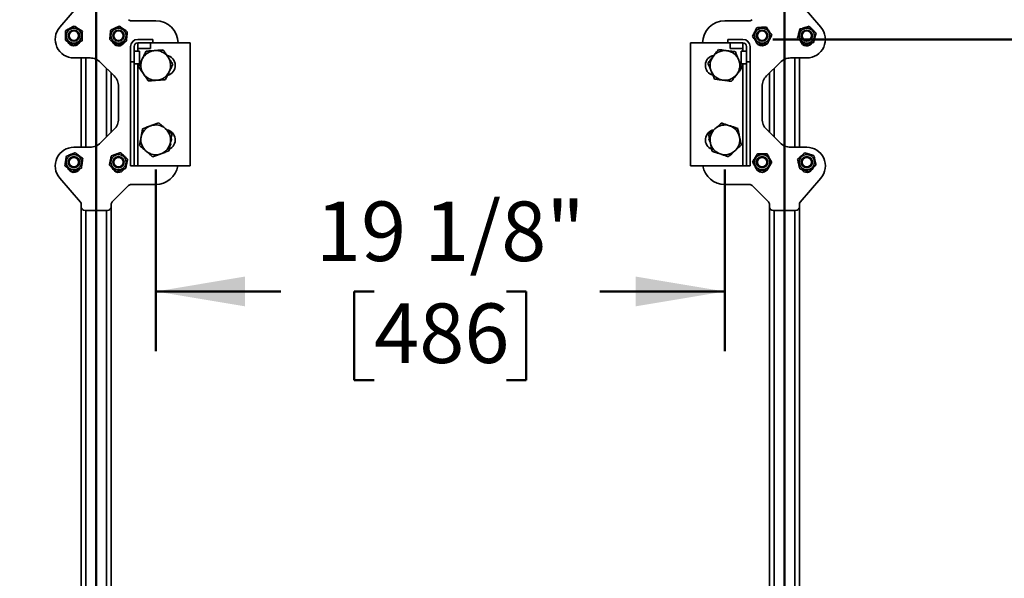
# Model space of a CAD drawing. Units: inches. Extents: x 0.1 to 8.4, y 0.1 to 10.9.
# Drawn here: x 1.2 to 3.3, y 2.6 to 3.7 of the extents above; entities that cross this region are included whole.
import ezdxf

# ---------------------------------------------------------------- set-up
doc = ezdxf.new("R2010")
doc.units = ezdxf.units.IN
doc.header["$MEASUREMENT"] = 0
doc.layers.add('WALL', color=7, linetype='Continuous', lineweight=50)
doc.styles.add('SLDTEXTSTYLE1', font='TXT', dxfattribs={"width": 0.605})
doc.dimstyles.new('SLDDIMSTYLE0', dxfattribs={"dimtxt": 0.121338, "dimasz": 0.1875, "dimexe": 0, "dimexo": 0.0625, "dimgap": 0.030334, "dimtad": 0, "dimtih": 1, "dimtoh": 1, "dimdec": 6, "dimlfac": 16, "dimrnd": 1e-09, "dimzin": 12, "dimdsep": 46, "dimlunit": 5, "dimtxsty": 'SLDTEXTSTYLE1', "dimsah": 1, "dimcen": 0.09, "dimadec": 0, "dimazin": 3, "dimtfac": 1, "dimtdec": 3, "dimtofl": 0, "dimtmove": 0, "dimatfit": 3, "dimfxl": 0, "dimfrac": 2, "dimtolj": 1, "dimtzin": 12, "dimarcsym": 0})

# ---------------------------------------------------------------- blocks, each defined once
blk = doc.blocks.new('_D_1')
at = {"layer": 'WALL'}
for p, q in [((2.8106, 3.6985), (3.726, 3.6985)), ((3.601, 3.6985), (3.601, 3.0454)), ((3.4621, 2.8313), (3.4204, 2.8313)), ((3.4204, 2.8313), (3.4204, 2.6449)), ((3.7398, 2.8313), (3.7815, 2.8313)), ((3.7815, 2.8313), (3.7815, 2.6449)), ((3.4204, 2.6449), (3.4621, 2.6449)), ((3.7815, 2.6449), (3.7398, 2.6449)), ((3.601, 1.9641), (3.601, 2.6171))]:
    blk.add_line(p, q, dxfattribs=at)
for points in [[(3.601, 3.6985), (3.5697, 3.511), (3.6322, 3.511)], [(3.601, 1.9641), (3.6322, 2.1516), (3.5697, 2.1516)]]:
    blk.add_solid(points, dxfattribs=at)
at = {"layer": 'WALL', "char_height": 0.125, "attachment_point": 1, "style": 'SLDTEXTSTYLE1'}
for s, insert in [('27 3/4"', (3.3398, 3.0202)), ('705', (3.4621, 2.8061))]:
    blk.add_mtext(s, dxfattribs=dict(at, insert=insert))
blk = doc.blocks.new('_D_3')
at = {"layer": 'WALL'}
for p, q in [((1.515, 3.425), (1.515, 3.0441)), ((2.7103, 3.425), (2.7103, 3.0441)), ((1.515, 3.1691), (1.7775, 3.1691)), ((1.9738, 3.1691), (1.9321, 3.1691)), ((1.9321, 3.1691), (1.9321, 2.9828)), ((2.2516, 3.1691), (2.2932, 3.1691)), ((2.2932, 3.1691), (2.2932, 2.9828)), ((2.7103, 3.1691), (2.4479, 3.1691)), ((1.9321, 2.9828), (1.9738, 2.9828)), ((2.2932, 2.9828), (2.2516, 2.9828))]:
    blk.add_line(p, q, dxfattribs=at)
for points in [[(1.515, 3.1691), (1.7025, 3.1379), (1.7025, 3.2004)], [(2.7103, 3.1691), (2.5228, 3.2004), (2.5228, 3.1379)]]:
    blk.add_solid(points, dxfattribs=at)
at = {"layer": 'WALL', "char_height": 0.125, "attachment_point": 1, "style": 'SLDTEXTSTYLE1'}
for s, insert in [('19 1/8"', (1.8516, 3.358)), ('486', (1.9738, 3.1439))]:
    blk.add_mtext(s, dxfattribs=dict(at, insert=insert))

msp = doc.modelspace()

# ---------------------------------------------------------------- linework, layer by layer
at = {"color": 7, "linetype": 'Continuous', "lineweight": 35}
for p, q in [((1.31351252, 3.72391319), (1.35687879, 3.7743853)), ((2.91183131, 3.72391319), (2.86846505, 3.7743853)), ((1.51501567, 3.73751886), (1.46356421, 3.73751886)), ((2.71032816, 3.73751886), (2.76177962, 3.73751886)), ((1.33158898, 3.70576927), (1.33141658, 3.70548943)), ((1.42533899, 3.70576927), (1.42516651, 3.70548943)), ((2.80000484, 3.70576927), (2.80017732, 3.70548943)), ((2.89375485, 3.70576927), (2.89392726, 3.70548943)), ((1.34894509, 3.6962689), (1.34931014, 3.6962689)), ((1.43072115, 3.6962689), (1.4310862, 3.6962689)), ((1.46228126, 3.6515814), (1.46228126, 3.68350641)), ((1.46975626, 3.6515814), (1.46975626, 3.68350641)), ((1.47712507, 3.67954381), (1.47712507, 3.6909806)), ((1.5091563, 3.69845641), (1.47723126, 3.69845641)), ((1.5091563, 3.69098133), (1.47723126, 3.69098133)), ((1.50400003, 3.67954381), (1.50400003, 3.69098133)), ((1.5091563, 3.69098133), (1.5091563, 3.69845641)), ((1.58728128, 3.69098133), (1.5091563, 3.69098133)), ((1.58728128, 3.43283133), (1.58728128, 3.69098133)), ((2.63806255, 3.43283133), (2.63806255, 3.69098133)), ((2.63806255, 3.69098133), (2.71618753, 3.69098133)), ((2.71618753, 3.69098133), (2.71618753, 3.69845641)), ((2.71618753, 3.69845641), (2.74811258, 3.69845641)), ((2.71618753, 3.69098133), (2.74811258, 3.69098133)), ((2.7213438, 3.67954381), (2.7213438, 3.69098133)), ((2.74821876, 3.67954381), (2.74821876, 3.6909806)), ((2.75558758, 3.6515814), (2.75558758, 3.68350641)), ((2.76306258, 3.6515814), (2.76306258, 3.68350641)), ((2.79425763, 3.6962689), (2.79462268, 3.6962689)), ((2.87603369, 3.6962689), (2.87639874, 3.6962689)), ((1.48119378, 3.67376888), (1.46975626, 3.67376888)), ((1.50400003, 3.67954381), (1.47712507, 3.67954381)), ((1.48119378, 3.67376888), (1.48119378, 3.64689384)), ((2.74821876, 3.67954381), (2.7213438, 3.67954381)), ((2.74415006, 3.64689384), (2.74415006, 3.67376888)), ((2.74415006, 3.67376888), (2.75558758, 3.67376888)), ((1.34314068, 3.6593938), (1.37707147, 3.6593938)), ((1.35876563, 3.6593938), (1.35876563, 3.47189393)), ((1.39916861, 3.65024088), (1.42773777, 3.62167172)), ((1.46228126, 3.6515814), (1.46975626, 3.6515814)), ((1.46228126, 3.6515814), (1.46228126, 3.43283133)), ((1.46975626, 3.43283133), (1.46975626, 3.6515814)), ((1.48119378, 3.64689384), (1.46975626, 3.64689384)), ((1.54675991, 3.63763884), (1.54833011, 3.63972896)), ((1.54833011, 3.63972896), (1.54806743, 3.64034525)), ((2.74415006, 3.64689384), (2.75558758, 3.64689384)), ((2.75558758, 3.43283133), (2.75558758, 3.6515814)), ((2.75558758, 3.6515814), (2.76306258, 3.6515814)), ((2.76306258, 3.43283133), (2.76306258, 3.6515814)), ((2.82617523, 3.65024088), (2.79760606, 3.62167172)), ((2.88220315, 3.6593938), (2.84827236, 3.6593938)), ((2.8665782, 3.6593938), (2.8665782, 3.47189393)), ((1.42126566, 3.6281439), (1.42126566, 3.50314384)), ((2.80407817, 3.6281439), (2.80407817, 3.50314384)), ((1.43689069, 3.531713), (1.43689069, 3.59957474)), ((2.78845314, 3.59957474), (2.78845314, 3.531713)), ((1.39916861, 3.4810467), (1.42773777, 3.50961601)), ((1.54091887, 3.50654177), (1.54062635, 3.50804347)), ((2.82617523, 3.4810467), (2.79760606, 3.50961601)), ((1.54444154, 3.47459741), (1.5467502, 3.47660598)), ((1.54857383, 3.48766833), (1.54721469, 3.4899984)), ((2.67798248, 3.48949123), (2.67677, 3.48736943)), ((2.67677, 3.48736943), (2.6768723, 3.48719417)), ((2.6780292, 3.48926904), (2.67677345, 3.48701685)), ((1.34314068, 3.47189393), (1.37707147, 3.47189393)), ((2.88220315, 3.47189393), (2.84827236, 3.47189393)), ((1.33141658, 3.4398645), (1.33158898, 3.44014419)), ((1.42516651, 3.4398645), (1.42533899, 3.44014419)), ((1.46228126, 3.43283133), (1.46975626, 3.43283133)), ((1.47723126, 3.43283133), (1.46975626, 3.43283133)), ((1.47723126, 3.43283133), (1.58728128, 3.43283133)), ((2.74811258, 3.43283133), (2.63806255, 3.43283133)), ((2.75558758, 3.43283133), (2.74811258, 3.43283133)), ((2.75558758, 3.43283133), (2.76306258, 3.43283133)), ((2.80017732, 3.4398645), (2.80000484, 3.44014419)), ((2.89392726, 3.4398645), (2.89375485, 3.44014419)), ((1.34894509, 3.43064382), (1.34931014, 3.43064382)), ((1.43072115, 3.43064382), (1.4310862, 3.43064382)), ((2.79425763, 3.43064382), (2.79462268, 3.43064382)), ((2.87603369, 3.43064382), (2.87639874, 3.43064382)), ((1.31351252, 3.40737454), (1.35687879, 3.35690243)), ((1.42355393, 3.35699454), (1.45803993, 3.39148061)), ((1.51501567, 3.39376887), (1.46356421, 3.39376887)), ((2.71032816, 3.39376887), (2.76177962, 3.39376887)), ((2.8017899, 3.35699454), (2.76730391, 3.39148061)), ((2.91183131, 3.40737454), (2.86846505, 3.35690243)), ((1.35876563, 3.3518111), (1.35876563, 3.34689387)), ((1.42126566, 3.35147025), (1.42126566, 3.34689387)), ((2.80407817, 3.35147025), (2.80407817, 3.34689387)), ((2.8665782, 3.3518111), (2.8665782, 3.34689387)), ((1.35876563, 3.34689387), (1.35876563, 1.98751886)), ((1.36657818, 3.33908132), (1.41345319, 3.33908132)), ((1.42126566, 3.34689387), (1.42126566, 1.98751886)), ((2.80407817, 3.34689387), (2.80407817, 1.98751886)), ((2.85876565, 3.33908132), (2.81189065, 3.33908132)), ((2.8665782, 3.34689387), (2.8665782, 1.98751886))]:
    msp.add_line(p, q, dxfattribs=at)
at = {"color": 8, "linetype": 'Continuous', "lineweight": 35}
for p, q in [((1.47723126, 3.67954381), (1.47723126, 3.67376888)), ((2.74811258, 3.67376888), (2.74811258, 3.67954381)), ((1.36814068, 3.6593938), (1.36814068, 3.47189393)), ((1.47723126, 3.64689384), (1.47723126, 3.43283133)), ((2.74811258, 3.43283133), (2.74811258, 3.64689384)), ((2.85720316, 3.6593938), (2.85720316, 3.47189393)), ((1.41189069, 3.63751887), (1.41189069, 3.49376886)), ((2.81345314, 3.63751887), (2.81345314, 3.49376886)), ((1.36814068, 3.33908132), (1.36814068, 1.98751886)), ((1.41189069, 3.33908132), (1.41189069, 1.98751886)), ((2.81345314, 3.33908132), (2.81345314, 1.98751886)), ((2.85720316, 3.33908132), (2.85720316, 1.98751886))]:
    msp.add_line(p, q, dxfattribs=at)
at = {"color": 7, "linetype": 'Continuous', "lineweight": 35, "flags": 128}
for points in [[(1.35486478, 3.70548943), (1.35478801, 3.705616), (1.35469238, 3.70576927)], [(1.44861479, 3.70548943), (1.44853802, 3.705616), (1.44844239, 3.70576927)], [(2.77672904, 3.70548943), (2.77680582, 3.705616), (2.77690144, 3.70576927)], [(2.87047905, 3.70548943), (2.87055583, 3.705616), (2.87065145, 3.70576927)], [(1.35469238, 3.44014419), (1.35478801, 3.43999093), (1.35486478, 3.4398645)], [(1.44844239, 3.44014419), (1.44853802, 3.43999093), (1.44861479, 3.4398645)], [(2.77690144, 3.44014419), (2.77680582, 3.43999093), (2.77672904, 3.4398645)], [(2.87065145, 3.44014419), (2.87055583, 3.43999093), (2.87047905, 3.4398645)]]:
    msp.add_lwpolyline(points, dxfattribs=at)
at = {"color": 7, "linetype": 'Continuous', "lineweight": 35}
for centre, radius in [((1.34314067, 3.70626886), 0.0159375), ((1.43689067, 3.70626886), 0.0159375), ((2.78845317, 3.70626886), 0.0159375), ((2.88220317, 3.70626886), 0.0159375), ((1.34314067, 3.70626886), 0.01175), ((1.34314067, 3.70626886), 0.0115625), ((1.34314067, 3.70626886), 0.01), ((1.43689067, 3.70626886), 0.01175), ((1.43689067, 3.70626886), 0.0115625), ((1.43689067, 3.70626886), 0.01), ((2.78845317, 3.70626886), 0.01175), ((2.78845317, 3.70626886), 0.0115625), ((2.78845317, 3.70626886), 0.01), ((2.88220317, 3.70626886), 0.01175), ((2.88220317, 3.70626886), 0.0115625), ((2.88220317, 3.70626886), 0.01), ((1.34314067, 3.44064386), 0.0159375), ((1.43689067, 3.44064386), 0.0159375), ((2.78845317, 3.44064386), 0.0159375), ((2.88220317, 3.44064386), 0.0159375), ((1.34314067, 3.44064386), 0.01175), ((1.34314067, 3.44064386), 0.0115625), ((1.34314067, 3.44064386), 0.01), ((1.43689067, 3.44064386), 0.01175), ((1.43689067, 3.44064386), 0.0115625), ((1.43689067, 3.44064386), 0.01), ((2.78845317, 3.44064386), 0.01175), ((2.78845317, 3.44064386), 0.0115625), ((2.78845317, 3.44064386), 0.01), ((2.88220317, 3.44064386), 0.01175), ((2.88220317, 3.44064386), 0.0115625), ((2.88220317, 3.44064386), 0.01)]:
    msp.add_circle(centre, radius, dxfattribs=at)
for centre, radius, start, end in [((1.34314067, 3.69845636), 0.0390625, 139.3304011, 270), ((1.46356421, 3.74533136), 0.0078125, 225, 270), ((1.51501567, 3.69064386), 0.046875, 0.41253318, 90), ((2.71032817, 3.69064386), 0.046875, 90, 179.58746682), ((2.76177962, 3.74533136), 0.0078125, 270, 315), ((2.88220317, 3.69845636), 0.0390625, 270, 40.6695989), ((1.34314067, 3.69845636), 0.01367188, 200.97263804, 337.29863428), ((1.43689067, 3.69845636), 0.01367188, 199.08923133, 334.61294123), ((1.47723129, 3.68350636), 0.01495, 90, 180), ((1.47723129, 3.68350636), 0.007475, 90, 180), ((2.74811254, 3.68350636), 0.01495, 0, 90), ((2.74811254, 3.68350636), 0.007475, 0, 90), ((2.78845317, 3.69845636), 0.01367188, 198.93173233, 228.79886391), ((2.78845317, 3.69845636), 0.01367188, 229.47834441, 318.40494967), ((2.88220317, 3.69845636), 0.01367188, 196.92613, 328.88025077), ((1.51501567, 3.64376886), 0.03125, 94.21422702, 154.21422702), ((1.51501567, 3.64376886), 0.03125, 34.21422702, 94.21422702), ((1.53454692, 3.64376886), 0.02148438, 283.8802461, 79.55292499), ((1.51501567, 3.64376886), 0.03125, 334.21422702, 34.21422702), ((2.69079692, 3.64376886), 0.02148438, 99.73840725, 254.42049017), ((2.71032817, 3.64376886), 0.03125, 142.52267359, 202.52267359), ((2.71032817, 3.64376886), 0.03125, 82.52267359, 142.52267359), ((2.71032817, 3.64376886), 0.03125, 22.52267359, 82.52267359), ((1.37707149, 3.62814386), 0.03125, 45, 90), ((1.51501567, 3.64376886), 0.03125, 154.21422702, 214.21422702), ((2.71032817, 3.64376886), 0.03125, 322.52267359, 22.52267359), ((2.84827234, 3.62814386), 0.03125, 90, 135), ((1.40564067, 3.59957469), 0.03125, 0, 45), ((1.51501567, 3.64376886), 0.03125, 214.21422702, 274.21422702), ((1.51501567, 3.64376886), 0.03125, 274.21422702, 334.21422702), ((2.71032817, 3.64376886), 0.03125, 202.52267359, 262.52267359), ((2.71032817, 3.64376886), 0.03125, 262.52267359, 322.52267359), ((2.81970317, 3.59957469), 0.03125, 135, 180), ((1.40564067, 3.53171304), 0.03125, 315, 0), ((1.51501567, 3.48751886), 0.03125, 109.79251093, 169.79251093), ((1.51501567, 3.48751886), 0.03125, 49.79251093, 109.79251093), ((2.71032817, 3.48751886), 0.03125, 71.85865965, 131.85865965), ((2.71032817, 3.48751886), 0.03125, 11.85865965, 71.85865965), ((2.81970317, 3.53171304), 0.03125, 180, 225), ((1.51501567, 3.48751886), 0.03125, 349.79251093, 49.79251093), ((1.53454692, 3.48751886), 0.02148437, 293.98154574, 79.57962701), ((2.69079692, 3.48751886), 0.02148438, 99.92658341, 247.34359911), ((2.71032817, 3.48751886), 0.03125, 131.85865965, 191.85865965), ((1.37707149, 3.50314386), 0.03125, 270, 315), ((1.51501567, 3.48751886), 0.03125, 169.79251093, 229.79251093), ((1.51501567, 3.48751886), 0.03125, 289.79251093, 349.79251093), ((2.71032817, 3.48751886), 0.03125, 191.85865965, 251.85865965), ((2.71032817, 3.48751886), 0.03125, 311.85865965, 11.85865965), ((2.84827234, 3.50314386), 0.03125, 225, 270), ((1.34314067, 3.43283136), 0.0390625, 90, 220.6695989), ((1.51501567, 3.48751886), 0.03125, 229.79251093, 289.79251093), ((2.71032817, 3.48751886), 0.03125, 251.85865965, 311.85865965), ((2.88220317, 3.43283136), 0.0390625, 319.3304011, 90), ((1.51501567, 3.44064386), 0.046875, 270, 350.40593177), ((2.71032817, 3.44064386), 0.046875, 189.59406823, 270), ((1.34314067, 3.43283136), 0.01367188, 197.90144777, 332.73469512), ((1.43689067, 3.43283136), 0.01367188, 196.88638782, 330.13715202), ((2.78845317, 3.43283136), 0.01367187, 224.86243181, 314.00761398), ((2.88220317, 3.43283136), 0.01367188, 210.27942669, 343.23149722), ((1.46356421, 3.38595636), 0.0078125, 90, 135), ((2.76177962, 3.38595636), 0.0078125, 45, 90), ((1.35095317, 3.35181104), 0.0078125, 0, 40.6695989), ((1.42907817, 3.35147032), 0.0078125, 135, 180), ((2.79626567, 3.35147032), 0.0078125, 0, 45), ((2.87439067, 3.35181104), 0.0078125, 139.3304011, 180), ((1.36657817, 3.34689386), 0.0078125, 180, 270), ((1.41345317, 3.34689386), 0.0078125, 270, 0), ((2.81189067, 3.34689386), 0.0078125, 180, 270), ((2.85876567, 3.34689386), 0.0078125, 270, 0)]:
    msp.add_arc(centre, radius, start, end, dxfattribs=at)
for points, knots in [([(1.34375073, 3.72646692), (1.34298184, 3.72605342), (1.34144428, 3.72522652), (1.33907652, 3.72395324), (1.33666416, 3.72265605), (1.33433904, 3.72140549), (1.33214019, 3.72022326), (1.32936167, 3.71872873), (1.32732164, 3.71763175), (1.32595367, 3.71689615)], [0, 0, 0, 0, 0.13231661728, 0.2645960615, 0.39983268617, 0.53504791833, 0.65024843527, 0.76546941783, 1, 1, 1, 1]), ([(1.36093774, 3.71583958), (1.36019518, 3.71629868), (1.35871026, 3.71721675), (1.35642379, 3.71863084), (1.35409411, 3.72007123), (1.35184863, 3.7214597), (1.34972522, 3.72277259), (1.34704183, 3.72443185), (1.34507179, 3.72565004), (1.34375073, 3.72646692)], [0, 0, 0, 0, 0.13231618754, 0.26459634062, 0.39983329224, 0.53504829458, 0.65024913031, 0.76546745634, 1, 1, 1, 1]), ([(1.43890301, 3.7263757), (1.43810721, 3.72601663), (1.43651588, 3.72529861), (1.43406536, 3.72419292), (1.43156869, 3.72306651), (1.42916223, 3.72198065), (1.4268866, 3.72095391), (1.42401084, 3.7196563), (1.42189954, 3.7187037), (1.42048379, 3.71806493)], [0, 0, 0, 0, 0.1323193517, 0.2645960468, 0.3998347284, 0.5350488432, 0.6502510494, 0.7654730859, 1, 1, 1, 1]), ([(1.45530983, 3.71457958), (1.45460099, 3.71508917), (1.45318348, 3.71610824), (1.45100079, 3.71767775), (1.44877681, 3.71927655), (1.44663335, 3.72081786), (1.44460624, 3.72227508), (1.44204476, 3.72411695), (1.4401641, 3.72546904), (1.43890301, 3.7263757)], [0, 0, 0, 0, 0.1323133979, 0.2645971662, 0.3998315949, 0.5350482308, 0.6502506194, 0.7654707644, 1, 1, 1, 1]), ([(2.77718539, 3.72304288), (2.77680117, 3.72225896), (2.77603285, 3.72069134), (2.77484974, 3.71827729), (2.77364428, 3.71581779), (2.77248249, 3.71344705), (2.7713838, 3.7112053), (2.76999536, 3.7083723), (2.76897604, 3.70629238), (2.7682925, 3.70489764)], [0, 0, 0, 0, 0.1323153689, 0.2645913414, 0.3998305875, 0.5350496336, 0.6502480174, 0.7654653462, 1, 1, 1, 1]), ([(2.79734603, 3.72441405), (2.79647501, 3.72435485), (2.79473324, 3.72423645), (2.79205104, 3.72405404), (2.78931837, 3.72386801), (2.78668433, 3.72368916), (2.78419358, 3.72351944), (2.78104588, 3.72330559), (2.77873498, 3.72314833), (2.77718539, 3.72304288)], [0, 0, 0, 0, 0.1323163068, 0.2645938804, 0.3998336338, 0.5350460129, 0.6502509824, 0.7654722038, 1, 1, 1, 1]), ([(2.80861386, 3.70763998), (2.80812703, 3.70836469), (2.80715351, 3.7098139), (2.80565451, 3.71204564), (2.80412713, 3.71431927), (2.80265504, 3.71651084), (2.80126287, 3.71858316), (2.79950373, 3.72120211), (2.79821213, 3.72312478), (2.79734603, 3.72441405)], [0, 0, 0, 0, 0.1323191747, 0.2646006381, 0.399836103, 0.5350541287, 0.6502537977, 0.7654734565, 1, 1, 1, 1]), ([(2.8871121, 3.72587073), (2.88627265, 3.72563095), (2.88459398, 3.72515147), (2.8820089, 3.72441324), (2.87937527, 3.72366088), (2.87683666, 3.72293599), (2.87443614, 3.72225036), (2.87140255, 3.72138365), (2.86917533, 3.72074759), (2.86768185, 3.72032107)], [0, 0, 0, 0, 0.1323167986, 0.2645956735, 0.3998355512, 0.5350453615, 0.6502477306, 0.7654717904, 1, 1, 1, 1]), ([(2.9016334, 3.71181861), (2.90100604, 3.71242574), (2.89975148, 3.71363982), (2.8978195, 3.71550932), (2.89585123, 3.71741406), (2.8939539, 3.71924987), (2.89215998, 3.7209861), (2.88989271, 3.72317996), (2.88822824, 3.72479066), (2.8871121, 3.72587073)], [0, 0, 0, 0, 0.1323181564, 0.2645992512, 0.3998351796, 0.5350517853, 0.6502545807, 0.7654741103, 1, 1, 1, 1]), ([(1.32595367, 3.71689615), (1.3259273, 3.71602353), (1.32587457, 3.71427855), (1.32579344, 3.71159137), (1.32571073, 3.70885359), (1.32563109, 3.70621467), (1.32555569, 3.70371929), (1.32546046, 3.70056581), (1.32539052, 3.69825065), (1.32534362, 3.69669819)], [0, 0, 0, 0, 0.13231599, 0.2645930787, 0.3998345726, 0.535051405, 0.6502544951, 0.7654724157, 1, 1, 1, 1]), ([(1.36032769, 3.69564147), (1.36035403, 3.69651414), (1.3604067, 3.69825918), (1.36048783, 3.7009464), (1.36057066, 3.70368417), (1.36065026, 3.70632305), (1.36072568, 3.70881843), (1.3608209, 3.71197191), (1.36089084, 3.71428711), (1.36093774, 3.71583958)], [0, 0, 0, 0, 0.132321896, 0.2645980759, 0.3998387477, 0.535054651, 0.6502498159, 0.7654740272, 1, 1, 1, 1]), ([(1.42048379, 3.71806493), (1.42039685, 3.71719625), (1.420223, 3.71545915), (1.41995527, 3.71278412), (1.41968252, 3.71005875), (1.41941959, 3.70743176), (1.41917105, 3.70494764), (1.41885685, 3.70180836), (1.41862617, 3.69950365), (1.41847148, 3.69795819)], [0, 0, 0, 0, 0.1323151069, 0.2645924393, 0.3998329697, 0.5350451263, 0.650252223, 0.7654707228, 1, 1, 1, 1]), ([(1.45329751, 3.69447269), (1.45338445, 3.69534142), (1.4535583, 3.69707857), (1.45382604, 3.69975364), (1.4540988, 3.70247902), (1.45436167, 3.70510597), (1.45461037, 3.70759007), (1.45492451, 3.71072936), (1.45515516, 3.71303412), (1.45530983, 3.71457958)], [0, 0, 0, 0, 0.1323210896, 0.2645975163, 0.3998371208, 0.5350483518, 0.6502479136, 0.7654726753, 1, 1, 1, 1]), ([(2.7682925, 3.70489764), (2.7687793, 3.70417298), (2.7697528, 3.7027238), (2.77125186, 3.70049215), (2.77277923, 3.69821849), (2.77425133, 3.69602692), (2.77564348, 3.6939546), (2.77740266, 3.69133564), (2.7786942, 3.68941289), (2.77956026, 3.68812357)], [0, 0, 0, 0, 0.1323117464, 0.2645954166, 0.3998311356, 0.5350494154, 0.6502493009, 0.7654691761, 1, 1, 1, 1]), ([(2.79972097, 3.68949474), (2.80010518, 3.69027871), (2.80087347, 3.6918464), (2.80205665, 3.69426046), (2.80326195, 3.69671997), (2.80442386, 3.69909065), (2.80552253, 3.70133242), (2.80691098, 3.70416543), (2.80793032, 3.70624529), (2.80861386, 3.70763998)], [0, 0, 0, 0, 0.132321591, 0.2645975691, 0.3998352568, 0.5350478892, 0.6502542568, 0.7654715905, 1, 1, 1, 1]), ([(2.86768185, 3.72032107), (2.86746977, 3.71947418), (2.86704566, 3.71778067), (2.86639258, 3.7151728), (2.86572723, 3.71251586), (2.86508582, 3.70995485), (2.86447942, 3.7075331), (2.86371288, 3.70447268), (2.86315021, 3.70222582), (2.8627729, 3.70071915)], [0, 0, 0, 0, 0.1323188645, 0.2645955247, 0.3998331411, 0.5350474235, 0.6502522293, 0.7654703638, 1, 1, 1, 1]), ([(2.89672445, 3.69221669), (2.89693655, 3.69306353), (2.8973607, 3.69475702), (2.89801367, 3.69736494), (2.89867922, 3.70002188), (2.89932039, 3.7025829), (2.89992705, 3.70500458), (2.90069331, 3.70806508), (2.90125605, 3.71031195), (2.9016334, 3.71181861)], [0, 0, 0, 0, 0.1323121423, 0.2645956096, 0.3998340826, 0.5350474899, 0.6502462338, 0.7654703755, 1, 1, 1, 1]), ([(1.32534362, 3.69669819), (1.32608617, 3.69623902), (1.32757102, 3.69532082), (1.32985762, 3.69390697), (1.33218724, 3.69246651), (1.33443279, 3.6910781), (1.33655609, 3.68976501), (1.33923952, 3.68810579), (1.34120957, 3.68688767), (1.34253063, 3.68607084)], [0, 0, 0, 0, 0.1323198235, 0.2645962775, 0.3998332241, 0.5350482214, 0.6502528063, 0.765471128, 1, 1, 1, 1]), ([(1.34253063, 3.68607084), (1.34329952, 3.68648435), (1.34483708, 3.68731125), (1.34720484, 3.68858453), (1.3496172, 3.68988172), (1.35194232, 3.69113226), (1.35414113, 3.69231453), (1.35691975, 3.69380881), (1.35895974, 3.69490584), (1.36032769, 3.69564147)], [0, 0, 0, 0, 0.1323170614, 0.2645969495, 0.3998340281, 0.535049714, 0.6502506176, 0.7654686307, 1, 1, 1, 1]), ([(1.41847148, 3.69795819), (1.41918033, 3.69744853), (1.4205978, 3.69642939), (1.42278058, 3.69485999), (1.42500455, 3.69326122), (1.42714803, 3.69171994), (1.42917508, 3.69026264), (1.43173663, 3.68842086), (1.43361729, 3.68706874), (1.43487837, 3.68616207)], [0, 0, 0, 0, 0.1323198839, 0.2645963346, 0.3998332749, 0.535049537, 0.6502487098, 0.7654714128, 1, 1, 1, 1]), ([(1.43487837, 3.68616207), (1.43567414, 3.68652114), (1.43726545, 3.68723919), (1.43971601, 3.68834483), (1.44221268, 3.68947127), (1.44461914, 3.69055708), (1.44689469, 3.6915839), (1.44977053, 3.69288123), (1.45188178, 3.69383388), (1.45329751, 3.69447269)], [0, 0, 0, 0, 0.1323170064, 0.2645977124, 0.3998372218, 0.5350521642, 0.6502518228, 0.7654716504, 1, 1, 1, 1]), ([(2.77956026, 3.68812357), (2.7804313, 3.68818283), (2.78217309, 3.68830133), (2.78485532, 3.68848379), (2.787588, 3.68866948), (2.79022201, 3.68884875), (2.79271277, 3.68901806), (2.79586044, 3.68923235), (2.79817135, 3.68938941), (2.79972097, 3.68949474)], [0, 0, 0, 0, 0.1323197815, 0.2645969068, 0.3998357196, 0.5350481253, 0.6502522199, 0.7654699969, 1, 1, 1, 1]), ([(2.8627729, 3.70071915), (2.8634003, 3.70011204), (2.8646549, 3.698898), (2.8665868, 3.69702839), (2.86855516, 3.69512376), (2.87045241, 3.69328786), (2.87224633, 3.69155167), (2.87451363, 3.68935779), (2.87617808, 3.68774702), (2.8772942, 3.68666689)], [0, 0, 0, 0, 0.1323200098, 0.2645979469, 0.399835781, 0.5350491701, 0.6502514133, 0.7654703908, 1, 1, 1, 1]), ([(2.8772942, 3.68666689), (2.87813367, 3.68690665), (2.87981236, 3.68738609), (2.88239735, 3.68812463), (2.88503112, 3.68887665), (2.88756967, 3.6896018), (2.8899702, 3.69028743), (2.89300383, 3.69115389), (2.89523099, 3.69179008), (2.89672445, 3.69221669)], [0, 0, 0, 0, 0.1323165422, 0.26459709, 0.3998347537, 0.5350497023, 0.6502518483, 0.765470332, 1, 1, 1, 1]), ([(1.48687734, 3.65736279), (1.48706342, 3.65774796), (1.48786132, 3.65939952), (1.48926984, 3.66231521), (1.4911005, 3.66610449), (1.49292307, 3.66987678), (1.49412486, 3.67236455), (1.49472582, 3.67360857)], [0, 0, 0, 0, 0.0700655527, 0.30043450698, 0.53083268385, 0.76539091939, 1, 1, 1, 1]), ([(1.49472582, 3.67360857), (1.49618087, 3.67371574), (1.49909062, 3.67393005), (1.50356109, 3.67425965), (1.50810941, 3.67459475), (1.51118272, 3.67482121), (1.51271923, 3.67493442)], [0, 0, 0, 0, 0.24771105016, 0.49536585093, 0.74770631773, 1, 1, 1, 1]), ([(1.51271923, 3.67493442), (1.51314583, 3.67496586), (1.51497505, 3.67510066), (1.51820437, 3.67533862), (1.52240132, 3.67564785), (1.52657951, 3.67595562), (1.52933484, 3.67615872), (1.53071264, 3.67626028)], [0, 0, 0, 0, 0.0700655937, 0.3004318133, 0.530834272, 0.7653954061, 1, 1, 1, 1]), ([(1.53071264, 3.67626028), (1.53133501, 3.67534491), (1.53257964, 3.67351431), (1.53447817, 3.67072244), (1.53640022, 3.66789574), (1.53852936, 3.66476444), (1.54001943, 3.66257299), (1.54085757, 3.66134034)], [0, 0, 0, 0, 0.18811517621, 0.37620213119, 0.56607082495, 0.75592277247, 1, 1, 1, 1]), ([(1.54085757, 3.66134034), (1.54151673, 3.66037097), (1.54283509, 3.65843215), (1.54481394, 3.65552181), (1.54678677, 3.65262055), (1.54885775, 3.64957476), (1.55025253, 3.6475235), (1.55100249, 3.64642055)], [0, 0, 0, 0, 0.1919753596, 0.3839637345, 0.5787057974, 0.7734733109, 1, 1, 1, 1]), ([(2.67455063, 3.64846462), (2.67543835, 3.64962246), (2.67721359, 3.6519379), (2.67994093, 3.65549534), (2.68271591, 3.65911459), (2.68459093, 3.66156013), (2.68552836, 3.66278279)], [0, 0, 0, 0, 0.2477107231, 0.4953697723, 0.7477068404, 1, 1, 1, 1]), ([(2.68552836, 3.66278279), (2.68578862, 3.6631223), (2.68690453, 3.66457799), (2.68887481, 3.66714766), (2.6914354, 3.67048732), (2.69398443, 3.67381211), (2.69566549, 3.67600462), (2.69650609, 3.67710096)], [0, 0, 0, 0, 0.0700694207, 0.30043593, 0.5308363153, 0.7653989195, 1, 1, 1, 1]), ([(2.69650609, 3.67710096), (2.69795266, 3.67691111), (2.70084549, 3.67653145), (2.70528996, 3.67594806), (2.70981184, 3.67535467), (2.71286727, 3.67495364), (2.71439485, 3.67475315)], [0, 0, 0, 0, 0.2477102601, 0.4953665695, 0.747705747, 1, 1, 1, 1]), ([(2.71439485, 3.67475315), (2.71481897, 3.67469746), (2.71663754, 3.67445866), (2.7198481, 3.67403744), (2.72402064, 3.67348984), (2.72817451, 3.6729445), (2.73091382, 3.67258497), (2.73228361, 3.67240519)], [0, 0, 0, 0, 0.0700659509, 0.3004318417, 0.5308349339, 0.7653947279, 1, 1, 1, 1]), ([(2.73228361, 3.67240519), (2.73270762, 3.67138276), (2.73355559, 3.66933802), (2.73484879, 3.66621928), (2.73615817, 3.66306173), (2.73760859, 3.65956396), (2.7386237, 3.65711609), (2.73919469, 3.65573921)], [0, 0, 0, 0, 0.1881092934, 0.3762003931, 0.5660739253, 0.7559242051, 1, 1, 1, 1]), ([(1.47902886, 3.64111715), (1.47966351, 3.64243088), (1.48093266, 3.64505802), (1.48288269, 3.64909422), (1.48486657, 3.65320074), (1.48620712, 3.65597552), (1.48687734, 3.65736279)], [0, 0, 0, 0, 0.24771291319, 0.49536643662, 0.74770476809, 1, 1, 1, 1]), ([(1.48917375, 3.62619736), (1.48833559, 3.62742995), (1.48685197, 3.62961177), (1.48473582, 3.63272423), (1.48281982, 3.63554185), (1.48091474, 3.63834359), (1.47965751, 3.64019259), (1.47902886, 3.64111715)], [0, 0, 0, 0, 0.2440723379, 0.4320364034, 0.6200157285, 0.8099964762, 1, 1, 1, 1]), ([(1.55100249, 3.64642055), (1.55036782, 3.64510683), (1.54909863, 3.6424797), (1.54714868, 3.63844346), (1.54516472, 3.63433698), (1.54382421, 3.63156219), (1.54315401, 3.63017492)], [0, 0, 0, 0, 0.2477137602, 0.4953664336, 0.7477056338, 1, 1, 1, 1]), ([(2.68146167, 3.63179864), (2.6808907, 3.63317553), (2.67988004, 3.63561274), (2.67843838, 3.63908935), (2.67713313, 3.64223678), (2.67583539, 3.64536647), (2.67497889, 3.64743188), (2.67455063, 3.64846462)], [0, 0, 0, 0, 0.2440750891, 0.432035176, 0.6200116574, 0.8099996166, 1, 1, 1, 1]), ([(2.74610569, 3.63907308), (2.74521798, 3.63791523), (2.74344278, 3.6355998), (2.74071529, 3.6320425), (2.7379405, 3.62842309), (2.73606542, 3.62597756), (2.73512796, 3.62475491)], [0, 0, 0, 0, 0.24771070304, 0.49536349799, 0.74770564378, 1, 1, 1, 1]), ([(2.73919469, 3.65573921), (2.73964371, 3.65465633), (2.74054177, 3.65249051), (2.74188992, 3.64923957), (2.74323378, 3.64599869), (2.74464468, 3.64259648), (2.74559481, 3.64030513), (2.74610569, 3.63907308)], [0, 0, 0, 0, 0.1919792275, 0.3839675145, 0.5787098621, 0.7734735206, 1, 1, 1, 1]), ([(1.49931867, 3.61127757), (1.49856871, 3.61238052), (1.4971827, 3.61441889), (1.49512964, 3.61743824), (1.49316622, 3.62032578), (1.49117846, 3.62324905), (1.48984197, 3.62521461), (1.48917375, 3.62619736)], [0, 0, 0, 0, 0.2265268245, 0.4186477224, 0.6107482462, 0.8053784355, 1, 1, 1, 1]), ([(1.54315401, 3.63017492), (1.54296793, 3.62978975), (1.54217002, 3.62813819), (1.54076152, 3.62522249), (1.5389308, 3.62143323), (1.53710829, 3.61766091), (1.53590649, 3.61517315), (1.53530553, 3.61392913)], [0, 0, 0, 0, 0.070065552, 0.3004345041, 0.5308335417, 0.7653909216, 1, 1, 1, 1]), ([(2.68837271, 3.61513252), (2.68786181, 3.61636456), (2.68691762, 3.61864152), (2.68551898, 3.62201426), (2.68418146, 3.6252398), (2.68282732, 3.62850525), (2.68191688, 3.63070087), (2.68146167, 3.63179864)], [0, 0, 0, 0, 0.2265272062, 0.418647244, 0.6107479912, 0.8053806725, 1, 1, 1, 1]), ([(2.73512796, 3.62475491), (2.73486771, 3.62441541), (2.73375184, 3.62295969), (2.73178155, 3.62039004), (2.72922092, 3.6170504), (2.72667193, 3.61372558), (2.72499087, 3.61153308), (2.72415027, 3.61043674)], [0, 0, 0, 0, 0.07006828726, 0.300435074, 0.53083694388, 0.76539863695, 1, 1, 1, 1]), ([(1.51731208, 3.61260343), (1.51688548, 3.61257199), (1.51505626, 3.61243718), (1.51182693, 3.61219929), (1.50763001, 3.61188981), (1.50345182, 3.61158206), (1.50069648, 3.61137907), (1.49931867, 3.61127757)], [0, 0, 0, 0, 0.0700655945, 0.3004318167, 0.5308348612, 0.7653940415, 1, 1, 1, 1]), ([(1.53530553, 3.61392913), (1.53385048, 3.61382195), (1.53094073, 3.6136076), (1.52647025, 3.61327825), (1.52192193, 3.61294309), (1.51884861, 3.61271664), (1.51731208, 3.61260343)], [0, 0, 0, 0, 0.247710699, 0.4953645714, 0.7477046806, 1, 1, 1, 1]), ([(2.70626147, 3.61278456), (2.70583735, 3.61284025), (2.70401878, 3.61307905), (2.70080821, 3.61350019), (2.69663572, 3.61404812), (2.69248181, 3.61459313), (2.68974249, 3.61495271), (2.68837271, 3.61513252)], [0, 0, 0, 0, 0.0700659516, 0.3004318448, 0.5308340052, 0.7653947255, 1, 1, 1, 1]), ([(2.72415027, 3.61043674), (2.72270368, 3.61062659), (2.71981085, 3.61100624), (2.71536638, 3.61158965), (2.7108445, 3.61218304), (2.70778906, 3.61258406), (2.70626147, 3.61278456)], [0, 0, 0, 0, 0.2477116962, 0.4953655738, 0.7477042575, 1, 1, 1, 1]), ([(1.48745762, 3.51081339), (1.48883042, 3.51130746), (1.49157566, 3.51229548), (1.49579348, 3.51381322), (1.50008466, 3.51535759), (1.50298427, 3.51640104), (1.50443394, 3.51692272)], [0, 0, 0, 0, 0.24771364048, 0.49536428307, 0.7477058772, 1, 1, 1, 1]), ([(1.50443394, 3.51692272), (1.50483644, 3.51706759), (1.50656224, 3.51768874), (1.5096091, 3.51878505), (1.51356876, 3.52021021), (1.51751079, 3.52162885), (1.52011039, 3.52256438), (1.5214103, 3.52303219)], [0, 0, 0, 0, 0.0700679704, 0.3004308307, 0.5308360861, 0.7653962806, 1, 1, 1, 1]), ([(1.5214103, 3.52303219), (1.52225562, 3.52231759), (1.52394615, 3.52088848), (1.52652469, 3.51870899), (1.52913526, 3.51650231), (1.53202712, 3.51405785), (1.53405095, 3.51234708), (1.53518933, 3.51138479)], [0, 0, 0, 0, 0.1881140281, 0.3762032563, 0.5660740075, 0.7559221663, 1, 1, 1, 1]), ([(2.68947519, 3.51079359), (2.68979377, 3.51107907), (2.69115976, 3.51230312), (2.69357166, 3.51446368), (2.69670584, 3.51727202), (2.69982624, 3.52006758), (2.70188393, 3.52191124), (2.70291289, 3.52283317)], [0, 0, 0, 0, 0.07006880788, 0.3004319501, 0.53083603557, 0.76539263233, 1, 1, 1, 1]), ([(2.70291289, 3.52283317), (2.70396474, 3.5224885), (2.70606833, 3.52179921), (2.70927672, 3.52074794), (2.71252513, 3.51968376), (2.71612347, 3.51850475), (2.71864175, 3.5176796), (2.72005824, 3.51721546)], [0, 0, 0, 0, 0.18811195712, 0.37620385003, 0.56607296585, 0.75592325008, 1, 1, 1, 1]), ([(2.72005824, 3.51721546), (2.72117223, 3.51685045), (2.72340026, 3.51612042), (2.72674471, 3.51502469), (2.73007879, 3.51393231), (2.73357885, 3.51278533), (2.73593609, 3.51201302), (2.73720356, 3.51159775)], [0, 0, 0, 0, 0.19197653923, 0.38396193636, 0.57870639792, 0.77347404839, 1, 1, 1, 1]), ([(1.48426025, 3.49305681), (1.48433606, 3.49347781), (1.48466109, 3.49528298), (1.48523499, 3.49846981), (1.48598071, 3.50261153), (1.4867232, 3.50673468), (1.4872128, 3.50945374), (1.48745762, 3.51081339)], [0, 0, 0, 0, 0.07006826955, 0.30043579328, 0.53083807667, 0.76539786444, 1, 1, 1, 1]), ([(1.53518933, 3.51138479), (1.53608461, 3.51062809), (1.53787526, 3.5091146), (1.540563, 3.5068426), (1.54324243, 3.50457761), (1.54605537, 3.50219994), (1.54794976, 3.50059858), (1.54896836, 3.49973754)], [0, 0, 0, 0, 0.19197222006, 0.38396130378, 0.57870584175, 0.77347357754, 1, 1, 1, 1]), ([(1.54896836, 3.49973754), (1.54870982, 3.49830167), (1.54819279, 3.49543022), (1.54739838, 3.49101859), (1.54659021, 3.48653012), (1.54604409, 3.48349726), (1.54577106, 3.48198096)], [0, 0, 0, 0, 0.2477085896, 0.4953648759, 0.7477049467, 1, 1, 1, 1]), ([(2.67603749, 3.49875415), (2.67712413, 3.49972775), (2.67929716, 3.5016747), (2.6826357, 3.50466598), (2.68603256, 3.50770911), (2.68832771, 3.50976548), (2.68947519, 3.51079359)], [0, 0, 0, 0, 0.2477135715, 0.4953692619, 0.7477048225, 1, 1, 1, 1]), ([(2.6797451, 3.48109701), (2.67965721, 3.48151567), (2.67928036, 3.48331071), (2.67861482, 3.48647966), (2.67775008, 3.49059817), (2.67688912, 3.49469826), (2.67632138, 3.49740211), (2.67603749, 3.49875415)], [0, 0, 0, 0, 0.07006969518, 0.30043139015, 0.53083502993, 0.76539636334, 1, 1, 1, 1]), ([(2.73720356, 3.51159775), (2.73750338, 3.51016992), (2.73810295, 3.50731455), (2.73902415, 3.50292764), (2.73996137, 3.49846432), (2.74059459, 3.49544844), (2.74091118, 3.49394061)], [0, 0, 0, 0, 0.2477085223, 0.4953666524, 0.7477016543, 1, 1, 1, 1]), ([(1.48106295, 3.47530008), (1.48132151, 3.476736), (1.48183857, 3.4796075), (1.48263292, 3.48401918), (1.48344111, 3.48850765), (1.48398722, 3.49154051), (1.48426025, 3.49305681)], [0, 0, 0, 0, 0.2477146714, 0.495368722, 0.7477068696, 1, 1, 1, 1]), ([(1.49484198, 3.46365283), (1.4937036, 3.46461511), (1.49168859, 3.46631842), (1.48881419, 3.46874811), (1.48621205, 3.47094782), (1.48362442, 3.47313489), (1.4819168, 3.47457833), (1.48106295, 3.47530008)], [0, 0, 0, 0, 0.2440789198, 0.432036223, 0.6200162365, 0.8099988152, 1, 1, 1, 1]), ([(1.54577106, 3.48198096), (1.54569526, 3.48155996), (1.54537022, 3.47975479), (1.54479637, 3.47656795), (1.54405064, 3.47242624), (1.54330815, 3.46830308), (1.54281855, 3.46558403), (1.54257373, 3.46422438)], [0, 0, 0, 0, 0.0700682944, 0.3004355456, 0.5308379105, 0.7653977814, 1, 1, 1, 1]), ([(1.5467502, 3.47660598), (1.54647378, 3.47802501), (1.54613943, 3.4797415), (1.54579766, 3.48149581), (1.54573843, 3.48179983)], [0, 0, 0, 0, 0.8266981015, 1, 1, 1, 1]), ([(1.5459768, 3.48312348), (1.54620359, 3.48352038), (1.54707908, 3.48505255), (1.54793766, 3.48655505), (1.54857383, 3.48766833)], [0, 0, 0, 0, 0.2590466487, 1, 1, 1, 1]), ([(2.67677345, 3.48701685), (2.67751486, 3.4857759), (2.6783958, 3.48430139), (2.67929621, 3.48279444), (2.67943883, 3.48255574)], [0, 0, 0, 0, 0.84160094002, 1, 1, 1, 1]), ([(2.68345276, 3.46343987), (2.68315294, 3.46486775), (2.6825534, 3.46772314), (2.68163216, 3.47211006), (2.68069504, 3.47657337), (2.68006173, 3.47958923), (2.6797451, 3.48109701)], [0, 0, 0, 0, 0.2477160412, 0.4953660149, 0.7477087283, 1, 1, 1, 1]), ([(2.74461887, 3.47628361), (2.74353221, 3.47531002), (2.74135916, 3.47336308), (2.7380206, 3.47037178), (2.73462383, 3.4673285), (2.73232863, 3.46527213), (2.73118113, 3.46424403)], [0, 0, 0, 0, 0.2477133366, 0.495365887, 0.7477050415, 1, 1, 1, 1]), ([(2.74091118, 3.49394061), (2.74099909, 3.493522), (2.74137604, 3.49172698), (2.74204143, 3.48855804), (2.74290626, 3.48443956), (2.74376724, 3.48033951), (2.74433498, 3.47763566), (2.74461887, 3.47628361)], [0, 0, 0, 0, 0.0700627583, 0.3004338796, 0.5308313587, 0.7653947291, 1, 1, 1, 1]), ([(1.32735205, 3.45325545), (1.32722125, 3.45239229), (1.32695968, 3.45066617), (1.32655689, 3.44800808), (1.32614649, 3.44529997), (1.32575096, 3.4426897), (1.32537677, 3.44022139), (1.32490422, 3.43710205), (1.32455712, 3.43481195), (1.32432437, 3.43327631)], [0, 0, 0, 0, 0.1323157878, 0.2645982378, 0.3998366083, 0.5350515156, 0.6502487554, 0.7654727252, 1, 1, 1, 1]), ([(1.34616836, 3.46062302), (1.34535544, 3.46030469), (1.34372982, 3.45966812), (1.34122647, 3.4586879), (1.3386759, 3.45768949), (1.33621762, 3.45672671), (1.33389287, 3.45581666), (1.33095517, 3.45466616), (1.32879834, 3.45382171), (1.32735205, 3.45325545)], [0, 0, 0, 0, 0.1323163068, 0.26459616, 0.3998340965, 0.5350492239, 0.6502503512, 0.7654712638, 1, 1, 1, 1]), ([(1.36195699, 3.44801145), (1.36127483, 3.44855627), (1.35991071, 3.44964577), (1.35781028, 3.45132377), (1.3556702, 3.45303318), (1.35360735, 3.45468083), (1.3516568, 3.45623905), (1.34919166, 3.45820806), (1.34738191, 3.45965366), (1.34616836, 3.46062302)], [0, 0, 0, 0, 0.132316526, 0.264595911, 0.3998325112, 0.5350444236, 0.650251138, 0.7654725459, 1, 1, 1, 1]), ([(1.42189442, 3.4541881), (1.42171159, 3.45333443), (1.42134598, 3.45162733), (1.42078306, 3.44899853), (1.42020942, 3.44632024), (1.41965668, 3.44373868), (1.41913384, 3.4412975), (1.41847321, 3.4382125), (1.41798817, 3.43594757), (1.41766291, 3.4344288)], [0, 0, 0, 0, 0.1323154799, 0.2645957753, 0.3998309713, 0.5350503153, 0.6502467302, 0.7654689996, 1, 1, 1, 1]), ([(1.44112219, 3.46040317), (1.44029148, 3.46013465), (1.43863029, 3.45959768), (1.43607219, 3.45877078), (1.43346595, 3.45792828), (1.43095382, 3.45711633), (1.42857829, 3.4563486), (1.42557631, 3.45537814), (1.42337233, 3.45466578), (1.42189442, 3.4541881)], [0, 0, 0, 0, 0.132316967, 0.2645975899, 0.3998364998, 0.5350500517, 0.6502521142, 0.765471191, 1, 1, 1, 1]), ([(1.45611839, 3.44685881), (1.45547051, 3.447444), (1.45417495, 3.44861421), (1.45217982, 3.45041615), (1.45014717, 3.45225204), (1.44818789, 3.45402162), (1.44633509, 3.45569486), (1.44399379, 3.45780959), (1.44227486, 3.45936211), (1.44112219, 3.46040317)], [0, 0, 0, 0, 0.1323186312, 0.2645949623, 0.3998337112, 0.5350490335, 0.6502503106, 0.7654695861, 1, 1, 1, 1]), ([(1.50862104, 3.45200557), (1.50760244, 3.45286662), (1.50571993, 3.45445793), (1.50293131, 3.45681492), (1.50026463, 3.45906924), (1.49756485, 3.46135131), (1.49574958, 3.46288568), (1.49484198, 3.46365283)], [0, 0, 0, 0, 0.226527712, 0.4186504223, 0.6107535431, 0.8053845897, 1, 1, 1, 1]), ([(1.52559737, 3.4581149), (1.52519488, 3.45797009), (1.52346901, 3.45734914), (1.52042232, 3.45625245), (1.51646254, 3.45482762), (1.51252056, 3.4534089), (1.50992096, 3.45247338), (1.50862104, 3.45200557)], [0, 0, 0, 0, 0.0700636952, 0.3004321928, 0.5308339458, 0.7653952103, 1, 1, 1, 1]), ([(1.54257373, 3.46422438), (1.54120093, 3.46373032), (1.53845565, 3.46274233), (1.53423791, 3.46122432), (1.52994661, 3.45968024), (1.52704704, 3.45863665), (1.52559737, 3.4581149)], [0, 0, 0, 0, 0.2477125162, 0.4953665427, 0.7477024311, 1, 1, 1, 1]), ([(2.70059811, 3.45782231), (2.69918162, 3.4582864), (2.6966743, 3.45910787), (2.69309765, 3.46027964), (2.68985977, 3.46134083), (2.68664001, 3.4623955), (2.68451521, 3.46309173), (2.68345276, 3.46343987)], [0, 0, 0, 0, 0.2440747235, 0.4320341541, 0.6200146608, 0.8099972441, 1, 1, 1, 1]), ([(2.71774343, 3.4522046), (2.71647597, 3.45261988), (2.71413353, 3.45338738), (2.71066377, 3.45452421), (2.70734547, 3.45561141), (2.70398613, 3.45671212), (2.70172742, 3.45745225), (2.70059811, 3.45782231)], [0, 0, 0, 0, 0.2265260969, 0.4186493502, 0.610750214, 0.8053824129, 1, 1, 1, 1]), ([(2.73118113, 3.46424403), (2.73086255, 3.4639586), (2.72949647, 3.46273467), (2.72708482, 3.46057389), (2.7239504, 3.45776577), (2.72083018, 3.45497003), (2.7187724, 3.45312646), (2.71774343, 3.4522046)], [0, 0, 0, 0, 0.07006234274, 0.30043203146, 0.53083203555, 0.76539656528, 1, 1, 1, 1]), ([(2.77852964, 3.45824661), (2.7780854, 3.45749504), (2.77719703, 3.45599213), (2.77582896, 3.45367785), (2.77443518, 3.45132), (2.77309179, 3.44904726), (2.77182143, 3.4468981), (2.77021595, 3.44418216), (2.76903731, 3.4421882), (2.76824696, 3.44085112)], [0, 0, 0, 0, 0.1323192191, 0.2645973753, 0.3998321031, 0.5350466711, 0.6502491327, 0.7654702969, 1, 1, 1, 1]), ([(2.79873582, 3.45803922), (2.79786284, 3.45804818), (2.79611713, 3.45806609), (2.79342885, 3.45809386), (2.79068999, 3.45812171), (2.78805003, 3.45814887), (2.78555365, 3.45817447), (2.78239886, 3.45820689), (2.78008274, 3.45823066), (2.77852964, 3.45824661)], [0, 0, 0, 0, 0.1323174763, 0.2645954302, 0.3998358824, 0.5350478999, 0.6502507414, 0.7654723083, 1, 1, 1, 1]), ([(2.8086594, 3.44043649), (2.80823064, 3.44119703), (2.80737327, 3.44271782), (2.80605303, 3.44505976), (2.80470789, 3.44744573), (2.80341147, 3.44974561), (2.80218532, 3.45192026), (2.80063607, 3.45466858), (2.79949858, 3.45668626), (2.79873582, 3.45803922)], [0, 0, 0, 0, 0.1323221471, 0.2645960972, 0.3998402883, 0.5350554823, 0.6502532105, 0.7654750236, 1, 1, 1, 1]), ([(2.87778172, 3.46036152), (2.87713949, 3.45977013), (2.87585523, 3.45858754), (2.87387745, 3.45676655), (2.87186266, 3.45491108), (2.86992038, 3.45312285), (2.86808393, 3.4514317), (2.86576296, 3.44929468), (2.86405907, 3.44772569), (2.86291649, 3.44667357)], [0, 0, 0, 0, 0.1323178545, 0.2645950474, 0.3998350131, 0.5350488757, 0.6502522344, 0.7654692713, 1, 1, 1, 1]), ([(2.89706838, 3.45433183), (2.89623514, 3.4545923), (2.89456886, 3.45511318), (2.89200293, 3.45591542), (2.88938867, 3.45673263), (2.88686886, 3.45752048), (2.88448605, 3.45826537), (2.88147489, 3.459207), (2.87926416, 3.45989809), (2.87778172, 3.46036152)], [0, 0, 0, 0, 0.1323142621, 0.2645945561, 0.3998337705, 0.5350476341, 0.6502517809, 0.7654716504, 1, 1, 1, 1]), ([(2.90148982, 3.43461419), (2.90129881, 3.43546605), (2.90091686, 3.43716953), (2.90032854, 3.43979277), (2.89972932, 3.44246541), (2.89915157, 3.44504153), (2.8986054, 3.44747759), (2.89791509, 3.45055613), (2.89740825, 3.45281627), (2.89706838, 3.45433183)], [0, 0, 0, 0, 0.132314415, 0.264591285, 0.3998313781, 0.5350439736, 0.6502481436, 0.765469675, 1, 1, 1, 1]), ([(1.32432437, 3.43327631), (1.3250065, 3.43273148), (1.32637059, 3.43164195), (1.32847107, 3.429964), (1.33061122, 3.4282546), (1.33267391, 3.42660675), (1.33462461, 3.42504875), (1.33708961, 3.42307962), (1.33889941, 3.42163407), (1.340113, 3.42066474)], [0, 0, 0, 0, 0.1323138214, 0.2645959505, 0.3998325507, 0.535048925, 0.6502511851, 0.7654698249, 1, 1, 1, 1]), ([(1.35892931, 3.4280323), (1.35906011, 3.42889547), (1.35932166, 3.43062154), (1.35972449, 3.43327957), (1.36013485, 3.43598764), (1.36053045, 3.43859794), (1.36090444, 3.44106629), (1.36137724, 3.44418563), (1.36172428, 3.44647575), (1.36195699, 3.44801145)], [0, 0, 0, 0, 0.1323157894, 0.2645912962, 0.3998296683, 0.5350445773, 0.6502483401, 0.7654658362, 1, 1, 1, 1]), ([(1.41766291, 3.4344288), (1.4183108, 3.43384366), (1.4196064, 3.43267353), (1.42160156, 3.43087162), (1.42363421, 3.42903574), (1.42559342, 3.42726611), (1.42744621, 3.42559289), (1.42978751, 3.42347817), (1.43150645, 3.42192565), (1.43265911, 3.42088459)], [0, 0, 0, 0, 0.132314611, 0.2645941684, 0.3998335512, 0.5350468544, 0.6502486715, 0.7654684869, 1, 1, 1, 1]), ([(1.45188689, 3.42709966), (1.45206972, 3.42795332), (1.45243532, 3.42966042), (1.45299825, 3.43228923), (1.45357187, 3.43496747), (1.45412464, 3.43754903), (1.45464754, 3.4399902), (1.45530815, 3.44307521), (1.45579317, 3.44534009), (1.45611839, 3.44685881)], [0, 0, 0, 0, 0.13231638016, 0.26459757571, 0.39983369187, 0.5350469654, 0.65025189008, 0.76547494344, 1, 1, 1, 1]), ([(2.76824696, 3.44085112), (2.7686757, 3.44009063), (2.76953306, 3.43856985), (2.77085328, 3.43622794), (2.77219839, 3.43384195), (2.77349497, 3.43154217), (2.77472087, 3.42936737), (2.77627033, 3.42661914), (2.77740779, 3.42460142), (2.77817054, 3.42324839)], [0, 0, 0, 0, 0.1323144164, 0.2645962098, 0.399832464, 0.5350494134, 0.650251606, 0.7654672465, 1, 1, 1, 1]), ([(2.79837672, 3.42304115), (2.79882099, 3.42379266), (2.79970942, 3.4252955), (2.80107725, 3.42760993), (2.8024712, 3.42996773), (2.80381457, 3.4322405), (2.80508489, 3.43438963), (2.80669048, 3.43710545), (2.80786907, 3.4390994), (2.8086594, 3.44043649)], [0, 0, 0, 0, 0.1323140523, 0.2645972606, 0.399834607, 0.5350499851, 0.650253137, 0.7654688918, 1, 1, 1, 1]), ([(2.86291649, 3.44667357), (2.86310754, 3.44582171), (2.86348958, 3.4441182), (2.86407769, 3.44149492), (2.86467703, 3.4388223), (2.86525471, 3.43624621), (2.86580101, 3.43381018), (2.86649129, 3.43073163), (2.86699809, 3.42847149), (2.86733793, 3.42695593)], [0, 0, 0, 0, 0.1323151822, 0.2645981473, 0.399831315, 0.5350439205, 0.6502488798, 0.7654704196, 1, 1, 1, 1]), ([(2.88662459, 3.42092624), (2.88726682, 3.42151763), (2.88855108, 3.42270022), (2.89052885, 3.42452123), (2.89254372, 3.42637663), (2.89448593, 3.42816493), (2.89632238, 3.42985605), (2.89864334, 3.43199308), (2.90034724, 3.43356207), (2.90148982, 3.43461419)], [0, 0, 0, 0, 0.1323178566, 0.2645950515, 0.3998376335, 0.5350488686, 0.6502522291, 0.7654692677, 1, 1, 1, 1]), ([(1.340113, 3.42066474), (1.34092593, 3.42098301), (1.34255156, 3.42161947), (1.3450549, 3.42259967), (1.34760537, 3.42359833), (1.35006368, 3.42456102), (1.35238838, 3.42547114), (1.35532621, 3.42662136), (1.35748302, 3.42746595), (1.35892931, 3.4280323)], [0, 0, 0, 0, 0.1323137884, 0.2645936474, 0.3998308718, 0.5350460051, 0.6502471375, 0.7654654715, 1, 1, 1, 1]), ([(1.43265911, 3.42088459), (1.43348985, 3.4211531), (1.43515108, 3.42169005), (1.43770916, 3.42251704), (1.44031548, 3.42335924), (1.44282752, 3.42417146), (1.44520306, 3.42493918), (1.44820504, 3.42590959), (1.45040901, 3.42662197), (1.45188689, 3.42709966)], [0, 0, 0, 0, 0.1323202649, 0.2646008919, 0.39983762, 0.535053375, 0.6502520457, 0.7654744972, 1, 1, 1, 1]), ([(2.77817054, 3.42324839), (2.77904352, 3.42323949), (2.78078924, 3.42322169), (2.78347749, 3.42319394), (2.78621634, 3.42316585), (2.7888563, 3.42313876), (2.79135268, 3.42311309), (2.79450747, 3.42308098), (2.79682359, 3.42305714), (2.79837672, 3.42304115)], [0, 0, 0, 0, 0.13231742, 0.2645953885, 0.3998323748, 0.5350479816, 0.6502508358, 0.7654688001, 1, 1, 1, 1]), ([(2.86733793, 3.42695593), (2.8681712, 3.42669545), (2.8698375, 3.42617457), (2.87240346, 3.42537239), (2.87501765, 3.42455492), (2.87753746, 3.42376711), (2.87992031, 3.42302241), (2.88293141, 3.42208074), (2.88514215, 3.42138965), (2.88662459, 3.42092624)], [0, 0, 0, 0, 0.1323175779, 0.264597884, 0.3998358397, 0.5350531272, 0.6502517491, 0.7654716291, 1, 1, 1, 1])]:
    msp.add_open_spline(points, degree=3, knots=knots, dxfattribs=at)
at = {"layer": 'WALL'}
for p, q in [((1.39001567, 4.87548481), (1.39001567, 1.82109726)), ((2.83532817, 4.87548481), (2.83532817, 1.82109726))]:
    msp.add_line(p, q, dxfattribs=at)

# ---------------------------------------------------------------- dimensions: what is measured, and where the dimension line sits
dim = msp.add_linear_dim(base=(3.60095317, 3.69845636), p1=(0.90961718, 1.96408136), p2=(2.74811254, 3.69845636), angle=90, dimstyle='SLDDIMSTYLE0', dxfattribs=at)
dim.commit()
dim.dimension.update_dxf_attribs({"geometry": '_D_1', "text_midpoint": (3.60095317, 2.83126886), "dimtype": 160})
dim = msp.add_linear_dim(base=(1.51501567, 3.16913681), p1=(2.71032817, 3.48751886), p2=(1.51501567, 3.48751886), dimstyle='SLDDIMSTYLE0', dxfattribs=at)
dim.commit()
dim.dimension.update_dxf_attribs({"geometry": '_D_3', "text_midpoint": (2.11267192, 3.16913681), "dimtype": 160})

doc.saveas('drawing.dxf')
